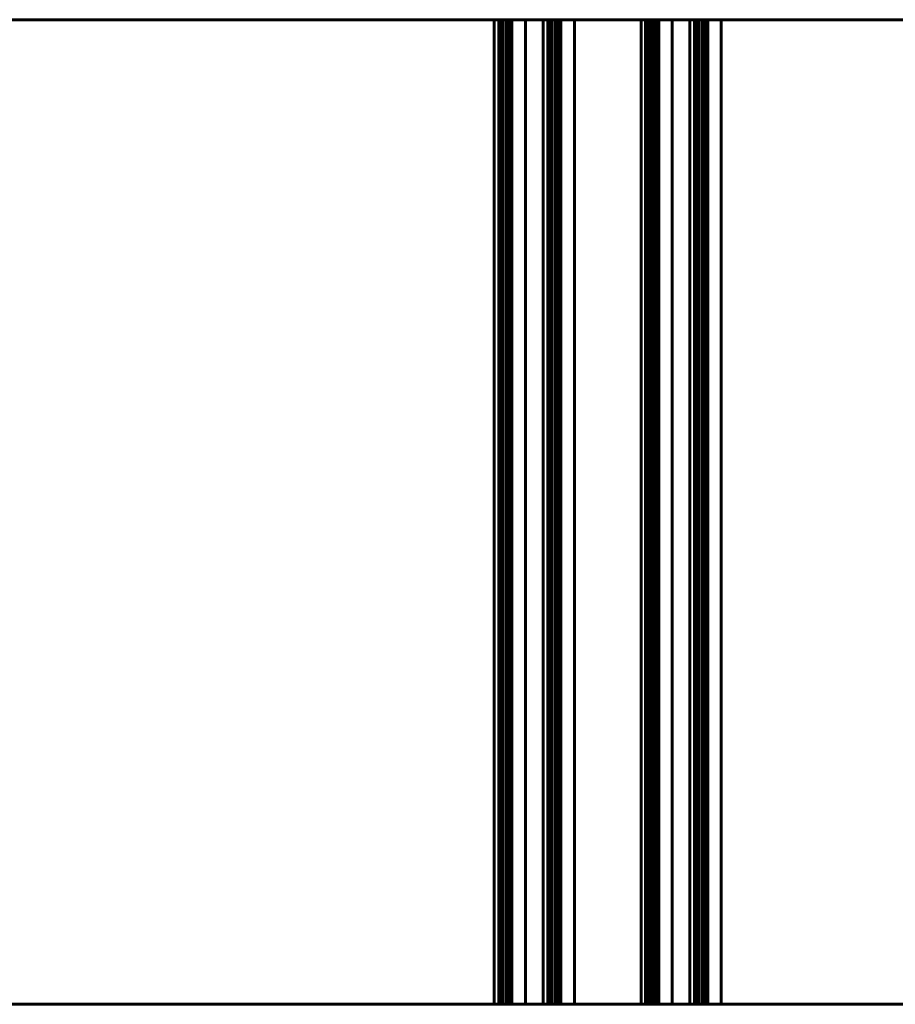
# Model space of a CAD drawing. Units: millimetres. Extents: x -4868 to -2719, y 1651 to 5093.
# Drawn here: x -3028 to -3006, y 2556 to 2581 of the extents above; entities that cross this region are included whole.
import ezdxf

# ---------------------------------------------------------------- set-up
doc = ezdxf.new("R2010")
doc.units = ezdxf.units.MM
doc.layers.add('2D', color=7, linetype='Continuous', lineweight=60)

# ---------------------------------------------------------------- blocks, each defined once
blk = doc.blocks.new('CLASS_20_optimizado_agujeros - L241 _ARMARIOS DE 222_-48566-Nivel de referencia')
at = {"layer": '2D'}
for p, q in [((-160.52, 465), (189.48, 465)), ((189.48, 465), (-160.52, 465)), ((-107.148, 465), (-108.391, 465)), ((-108.391, 465), (-107.148, 465)), ((-107.148, 465), (-108.391, 465)), ((-108.391, 465), (-107.148, 465)), ((-107.148, 465), (-108.391, 465)), ((-108.391, 465), (-107.148, 465)), ((-107.148, 465), (-108.391, 465)), ((-108.391, 465), (-107.148, 465)), ((-107.148, 465), (-108.391, 465)), ((-108.391, 465), (-107.148, 465)), ((-107.148, 465), (-108.391, 465)), ((-108.391, 465), (-107.148, 465)), ((-107.148, 465), (-108.391, 465)), ((-108.391, 465), (-107.148, 465)), ((-107.148, 465), (-108.391, 465)), ((-108.391, 465), (-107.148, 465)), ((-108.391, 465), (-108.391, 440)), ((-108.391, 465), (-108.391, 440)), ((-108.391, 465), (-108.391, 440)), ((-108.391, 465), (-108.391, 440)), ((-108.391, 465), (-108.391, 440)), ((-108.391, 465), (-108.391, 440)), ((-108.391, 465), (-108.391, 440)), ((-108.391, 465), (-108.391, 440)), ((-107.033, 465), (-108.276, 465)), ((-108.276, 465), (-107.033, 465)), ((-108.276, 465), (-108.276, 440)), ((-106.989, 465), (-108.232, 465)), ((-108.232, 465), (-106.989, 465)), ((-108.232, 465), (-108.232, 440)), ((-106.981, 465), (-108.224, 465)), ((-108.224, 465), (-106.981, 465)), ((-106.981, 465), (-108.224, 465)), ((-108.224, 465), (-106.981, 465)), ((-106.981, 465), (-108.224, 465)), ((-108.224, 465), (-106.981, 465)), ((-106.981, 465), (-108.224, 465)), ((-108.224, 465), (-106.981, 465)), ((-106.981, 465), (-108.224, 465)), ((-108.224, 465), (-106.981, 465)), ((-106.981, 465), (-108.224, 465)), ((-108.224, 465), (-106.981, 465)), ((-106.981, 465), (-108.224, 465)), ((-108.224, 465), (-106.981, 465)), ((-106.981, 465), (-108.224, 465)), ((-108.224, 465), (-106.981, 465)), ((-106.981, 465), (-108.224, 465)), ((-108.224, 465), (-106.981, 465)), ((-106.981, 465), (-108.224, 465)), ((-108.224, 465), (-106.981, 465)), ((-106.981, 465), (-108.224, 465)), ((-108.224, 465), (-106.981, 465)), ((-106.981, 465), (-108.224, 465)), ((-108.224, 465), (-106.981, 465)), ((-106.981, 465), (-108.224, 465)), ((-108.224, 465), (-106.981, 465)), ((-106.981, 465), (-108.224, 465)), ((-108.224, 465), (-106.981, 465)), ((-106.981, 465), (-108.224, 465)), ((-108.224, 465), (-106.981, 465)), ((-106.981, 465), (-108.224, 465)), ((-108.224, 465), (-106.981, 465)), ((-106.981, 465), (-108.224, 465)), ((-108.224, 465), (-106.981, 465)), ((-106.981, 465), (-108.224, 465)), ((-108.224, 465), (-106.981, 465)), ((-106.981, 465), (-108.224, 465)), ((-108.224, 465), (-106.981, 465)), ((-106.981, 465), (-108.224, 465)), ((-108.224, 465), (-106.981, 465)), ((-106.981, 465), (-108.224, 465)), ((-108.224, 465), (-106.981, 465)), ((-106.981, 465), (-108.224, 465)), ((-108.224, 465), (-106.981, 465)), ((-106.981, 465), (-108.224, 465)), ((-108.224, 465), (-106.981, 465)), ((-106.981, 465), (-108.224, 465)), ((-108.224, 465), (-106.981, 465)), ((-106.981, 465), (-108.224, 465)), ((-108.224, 465), (-106.981, 465)), ((-106.981, 465), (-108.224, 465)), ((-108.224, 465), (-106.981, 465)), ((-106.981, 465), (-108.224, 465)), ((-108.224, 465), (-106.981, 465)), ((-106.981, 465), (-108.224, 465)), ((-108.224, 465), (-106.981, 465)), ((-106.981, 465), (-108.224, 465)), ((-108.224, 465), (-106.981, 465)), ((-106.981, 465), (-108.224, 465)), ((-108.224, 465), (-106.981, 465)), ((-106.981, 465), (-108.224, 465)), ((-108.224, 465), (-106.981, 465)), ((-106.982, 465), (-108.224, 465)), ((-108.224, 465), (-106.982, 465)), ((-106.982, 465), (-108.224, 465)), ((-108.224, 465), (-106.982, 465)), ((-106.982, 465), (-108.224, 465)), ((-108.224, 465), (-106.982, 465)), ((-106.982, 465), (-108.224, 465)), ((-108.224, 465), (-106.982, 465)), ((-106.981, 465), (-108.224, 465)), ((-108.224, 465), (-106.981, 465)), ((-108.224, 465), (-108.224, 440)), ((-108.224, 465), (-108.224, 440)), ((-108.224, 465), (-108.224, 440)), ((-108.224, 465), (-108.224, 440)), ((-108.224, 465), (-108.224, 440)), ((-108.224, 465), (-108.224, 440)), ((-108.224, 465), (-108.224, 440)), ((-108.224, 465), (-108.224, 440)), ((-108.224, 465), (-108.224, 440)), ((-108.224, 465), (-108.224, 440)), ((-108.224, 465), (-108.224, 440)), ((-108.224, 465), (-108.224, 440)), ((-108.224, 465), (-108.224, 440)), ((-108.224, 465), (-108.224, 440)), ((-108.224, 465), (-108.224, 440)), ((-108.224, 465), (-108.224, 440)), ((-108.224, 465), (-108.224, 440)), ((-108.224, 465), (-108.224, 440)), ((-108.224, 465), (-108.224, 440)), ((-108.224, 465), (-108.224, 440)), ((-108.224, 465), (-108.224, 440)), ((-108.224, 465), (-108.224, 440)), ((-108.224, 465), (-108.224, 440)), ((-108.224, 465), (-108.224, 440)), ((-108.224, 465), (-108.224, 440)), ((-108.224, 465), (-108.224, 440)), ((-108.224, 465), (-108.224, 440)), ((-108.224, 465), (-108.224, 440)), ((-108.224, 465), (-108.224, 440)), ((-108.224, 465), (-108.224, 440)), ((-108.224, 465), (-108.224, 440)), ((-108.224, 465), (-108.224, 440)), ((-108.224, 465), (-108.224, 440)), ((-108.224, 465), (-108.224, 440)), ((-108.224, 465), (-108.224, 440)), ((-108.224, 465), (-108.224, 440)), ((-106.919, 465), (-108.162, 465)), ((-108.162, 465), (-106.919, 465)), ((-106.919, 465), (-108.162, 465)), ((-108.162, 465), (-106.919, 465)), ((-106.919, 465), (-108.162, 465)), ((-108.162, 465), (-106.919, 465)), ((-108.162, 465), (-108.162, 440)), ((-108.162, 465), (-108.162, 440)), ((-108.162, 465), (-108.162, 440)), ((-106.838, 465), (-108.08, 465)), ((-108.08, 465), (-106.838, 465)), ((-108.08, 465), (-108.08, 440)), ((-106.775, 465), (-108.017, 465)), ((-108.017, 465), (-106.775, 465)), ((-106.775, 465), (-108.017, 465)), ((-108.017, 465), (-106.775, 465)), ((-106.775, 465), (-108.017, 465)), ((-108.017, 465), (-106.775, 465)), ((-106.775, 465), (-108.017, 465)), ((-108.017, 465), (-106.775, 465)), ((-106.775, 465), (-108.017, 465)), ((-108.017, 465), (-106.775, 465)), ((-106.775, 465), (-108.017, 465)), ((-108.017, 465), (-106.775, 465)), ((-106.775, 465), (-108.017, 465)), ((-108.017, 465), (-106.775, 465)), ((-108.017, 465), (-108.017, 440)), ((-108.017, 465), (-108.017, 440)), ((-108.017, 465), (-108.017, 440)), ((-108.017, 465), (-108.017, 440)), ((-108.017, 465), (-108.017, 440)), ((-108.017, 465), (-108.017, 440)), ((-108.017, 465), (-108.017, 440)), ((-106.698, 465), (-107.941, 465)), ((-107.941, 465), (-106.698, 465)), ((-107.941, 465), (-107.941, 440)), ((-106.356, 465), (-107.599, 465)), ((-107.599, 465), (-106.356, 465)), ((-107.599, 465), (-107.599, 440)), ((-104.662, 465), (-107.148, 465)), ((-107.148, 465), (-104.662, 465)), ((-104.662, 465), (-107.148, 465)), ((-107.148, 465), (-104.662, 465)), ((-104.662, 465), (-107.148, 465)), ((-107.148, 465), (-104.662, 465)), ((-104.662, 465), (-107.148, 465)), ((-107.148, 465), (-104.662, 465)), ((-104.662, 465), (-107.148, 465)), ((-107.148, 465), (-104.662, 465)), ((-104.662, 465), (-107.148, 465)), ((-107.148, 465), (-104.662, 465)), ((-104.662, 465), (-107.148, 465)), ((-107.148, 465), (-104.662, 465)), ((-104.662, 465), (-107.148, 465)), ((-107.148, 465), (-104.662, 465)), ((-107.148, 440), (-107.148, 465)), ((-107.148, 465), (-107.148, 440)), ((-107.148, 440), (-107.148, 465)), ((-107.148, 465), (-107.148, 440)), ((-107.148, 440), (-107.148, 465)), ((-107.148, 465), (-107.148, 440)), ((-107.148, 440), (-107.148, 465)), ((-107.148, 465), (-107.148, 440)), ((-107.148, 440), (-107.148, 465)), ((-107.148, 465), (-107.148, 440)), ((-107.148, 440), (-107.148, 465)), ((-107.148, 465), (-107.148, 440)), ((-107.148, 440), (-107.148, 465)), ((-107.148, 465), (-107.148, 440)), ((-107.148, 440), (-107.148, 465)), ((-107.148, 465), (-107.148, 440)), ((-104.547, 465), (-107.033, 465)), ((-107.033, 465), (-104.547, 465)), ((-107.033, 440), (-107.033, 465)), ((-107.033, 465), (-107.033, 440)), ((-104.504, 465), (-106.989, 465)), ((-106.989, 465), (-104.504, 465)), ((-106.989, 440), (-106.989, 465)), ((-106.989, 465), (-106.989, 440)), ((-104.496, 465), (-106.982, 465)), ((-106.982, 465), (-104.496, 465)), ((-104.496, 465), (-106.982, 465)), ((-106.982, 465), (-104.496, 465)), ((-104.496, 465), (-106.982, 465)), ((-106.982, 465), (-104.496, 465)), ((-104.496, 465), (-106.982, 465)), ((-106.982, 465), (-104.496, 465)), ((-106.982, 440), (-106.982, 465)), ((-106.982, 465), (-106.982, 440)), ((-106.982, 440), (-106.982, 465)), ((-106.982, 465), (-106.982, 440)), ((-106.982, 440), (-106.982, 465)), ((-106.982, 465), (-106.982, 440)), ((-106.982, 440), (-106.982, 465)), ((-106.982, 465), (-106.982, 440)), ((-104.496, 465), (-106.981, 465)), ((-106.981, 465), (-104.496, 465)), ((-104.496, 465), (-106.981, 465)), ((-106.981, 465), (-104.496, 465)), ((-104.496, 465), (-106.981, 465)), ((-106.981, 465), (-104.496, 465)), ((-104.496, 465), (-106.981, 465)), ((-106.981, 465), (-104.496, 465)), ((-104.496, 465), (-106.981, 465)), ((-106.981, 465), (-104.496, 465)), ((-104.496, 465), (-106.981, 465)), ((-106.981, 465), (-104.496, 465)), ((-104.496, 465), (-106.981, 465)), ((-106.981, 465), (-104.496, 465)), ((-104.496, 465), (-106.981, 465)), ((-106.981, 465), (-104.496, 465)), ((-104.496, 465), (-106.981, 465)), ((-106.981, 465), (-104.496, 465)), ((-104.496, 465), (-106.981, 465)), ((-106.981, 465), (-104.496, 465)), ((-104.496, 465), (-106.981, 465)), ((-106.981, 465), (-104.496, 465)), ((-104.496, 465), (-106.981, 465)), ((-106.981, 465), (-104.496, 465)), ((-104.496, 465), (-106.981, 465)), ((-106.981, 465), (-104.496, 465)), ((-104.496, 465), (-106.981, 465)), ((-106.981, 465), (-104.496, 465)), ((-104.496, 465), (-106.981, 465)), ((-106.981, 465), (-104.496, 465)), ((-104.496, 465), (-106.981, 465)), ((-106.981, 465), (-104.496, 465)), ((-104.496, 465), (-106.981, 465)), ((-106.981, 465), (-104.496, 465)), ((-104.496, 465), (-106.981, 465)), ((-106.981, 465), (-104.496, 465)), ((-104.496, 465), (-106.981, 465)), ((-106.981, 465), (-104.496, 465)), ((-104.496, 465), (-106.981, 465)), ((-106.981, 465), (-104.496, 465)), ((-104.496, 465), (-106.981, 465)), ((-106.981, 465), (-104.496, 465)), ((-104.496, 465), (-106.981, 465)), ((-106.981, 465), (-104.496, 465)), ((-104.496, 465), (-106.981, 465)), ((-106.981, 465), (-104.496, 465)), ((-104.496, 465), (-106.981, 465)), ((-106.981, 465), (-104.496, 465)), ((-104.496, 465), (-106.981, 465)), ((-106.981, 465), (-104.496, 465)), ((-104.496, 465), (-106.981, 465)), ((-106.981, 465), (-104.496, 465)), ((-104.496, 465), (-106.981, 465)), ((-106.981, 465), (-104.496, 465)), ((-104.496, 465), (-106.981, 465)), ((-106.981, 465), (-104.496, 465)), ((-104.496, 465), (-106.981, 465)), ((-106.981, 465), (-104.496, 465)), ((-104.496, 465), (-106.981, 465)), ((-106.981, 465), (-104.496, 465)), ((-104.496, 465), (-106.981, 465)), ((-106.981, 465), (-104.496, 465)), ((-104.496, 465), (-106.981, 465)), ((-106.981, 465), (-104.496, 465)), ((-106.981, 440), (-106.981, 465)), ((-106.981, 465), (-106.981, 440)), ((-106.981, 440), (-106.981, 465)), ((-106.981, 465), (-106.981, 440)), ((-106.981, 440), (-106.981, 465)), ((-106.981, 465), (-106.981, 440)), ((-106.981, 440), (-106.981, 465)), ((-106.981, 465), (-106.981, 440)), ((-106.981, 440), (-106.981, 465)), ((-106.981, 465), (-106.981, 440)), ((-106.981, 440), (-106.981, 465)), ((-106.981, 465), (-106.981, 440)), ((-106.981, 440), (-106.981, 465)), ((-106.981, 465), (-106.981, 440)), ((-106.981, 440), (-106.981, 465)), ((-106.981, 465), (-106.981, 440)), ((-106.981, 440), (-106.981, 465)), ((-106.981, 465), (-106.981, 440)), ((-106.981, 440), (-106.981, 465)), ((-106.981, 465), (-106.981, 440)), ((-106.981, 440), (-106.981, 465)), ((-106.981, 465), (-106.981, 440)), ((-106.981, 440), (-106.981, 465)), ((-106.981, 465), (-106.981, 440)), ((-106.981, 440), (-106.981, 465)), ((-106.981, 465), (-106.981, 440)), ((-106.981, 440), (-106.981, 465)), ((-106.981, 465), (-106.981, 440)), ((-106.981, 440), (-106.981, 465)), ((-106.981, 465), (-106.981, 440)), ((-106.981, 440), (-106.981, 465)), ((-106.981, 465), (-106.981, 440)), ((-106.981, 440), (-106.981, 465)), ((-106.981, 465), (-106.981, 440)), ((-106.981, 440), (-106.981, 465)), ((-106.981, 465), (-106.981, 440)), ((-106.981, 440), (-106.981, 465)), ((-106.981, 465), (-106.981, 440)), ((-106.981, 440), (-106.981, 465)), ((-106.981, 465), (-106.981, 440)), ((-106.981, 440), (-106.981, 465)), ((-106.981, 465), (-106.981, 440)), ((-106.981, 440), (-106.981, 465)), ((-106.981, 465), (-106.981, 440)), ((-106.981, 440), (-106.981, 465)), ((-106.981, 465), (-106.981, 440)), ((-106.981, 440), (-106.981, 465)), ((-106.981, 465), (-106.981, 440)), ((-106.981, 440), (-106.981, 465)), ((-106.981, 465), (-106.981, 440)), ((-106.981, 440), (-106.981, 465)), ((-106.981, 465), (-106.981, 440)), ((-106.981, 440), (-106.981, 465)), ((-106.981, 465), (-106.981, 440)), ((-106.981, 440), (-106.981, 465)), ((-106.981, 465), (-106.981, 440)), ((-106.981, 440), (-106.981, 465)), ((-106.981, 465), (-106.981, 440)), ((-106.981, 440), (-106.981, 465)), ((-106.981, 465), (-106.981, 440)), ((-106.981, 440), (-106.981, 465)), ((-106.981, 465), (-106.981, 440)), ((-106.981, 440), (-106.981, 465)), ((-106.981, 465), (-106.981, 440)), ((-104.434, 465), (-106.919, 465)), ((-106.919, 465), (-104.434, 465)), ((-104.434, 465), (-106.919, 465)), ((-106.919, 465), (-104.434, 465)), ((-104.434, 465), (-106.919, 465)), ((-106.919, 465), (-104.434, 465)), ((-106.919, 440), (-106.919, 465)), ((-106.919, 465), (-106.919, 440)), ((-106.919, 440), (-106.919, 465)), ((-106.919, 465), (-106.919, 440)), ((-106.919, 440), (-106.919, 465)), ((-106.919, 465), (-106.919, 440)), ((-104.352, 465), (-106.838, 465)), ((-106.838, 465), (-104.352, 465)), ((-106.838, 440), (-106.838, 465)), ((-106.838, 465), (-106.838, 440)), ((-104.289, 465), (-106.775, 465)), ((-106.775, 465), (-104.289, 465)), ((-104.289, 465), (-106.775, 465)), ((-106.775, 465), (-104.289, 465)), ((-104.289, 465), (-106.775, 465)), ((-106.775, 465), (-104.289, 465)), ((-104.289, 465), (-106.775, 465)), ((-106.775, 465), (-104.289, 465)), ((-104.289, 465), (-106.775, 465)), ((-106.775, 465), (-104.289, 465)), ((-104.289, 465), (-106.775, 465)), ((-106.775, 465), (-104.289, 465)), ((-104.289, 465), (-106.775, 465)), ((-106.775, 465), (-104.289, 465)), ((-106.775, 440), (-106.775, 465)), ((-106.775, 465), (-106.775, 440)), ((-106.775, 440), (-106.775, 465)), ((-106.775, 465), (-106.775, 440)), ((-106.775, 440), (-106.775, 465)), ((-106.775, 465), (-106.775, 440)), ((-106.775, 440), (-106.775, 465)), ((-106.775, 465), (-106.775, 440)), ((-106.775, 440), (-106.775, 465)), ((-106.775, 465), (-106.775, 440)), ((-106.775, 440), (-106.775, 465)), ((-106.775, 465), (-106.775, 440)), ((-106.775, 440), (-106.775, 465)), ((-106.775, 465), (-106.775, 440)), ((-104.213, 465), (-106.698, 465)), ((-106.698, 465), (-104.213, 465)), ((-106.698, 440), (-106.698, 465)), ((-106.698, 465), (-106.698, 440)), ((-103.871, 465), (-106.356, 465)), ((-106.356, 465), (-103.871, 465)), ((-106.356, 440), (-106.356, 465)), ((-106.356, 465), (-106.356, 440)), ((-104.662, 465), (-103.42, 465)), ((-103.42, 465), (-104.662, 465)), ((-104.662, 465), (-103.42, 465)), ((-103.42, 465), (-104.662, 465)), ((-104.662, 465), (-103.42, 465)), ((-103.42, 465), (-104.662, 465)), ((-104.662, 465), (-103.42, 465)), ((-103.42, 465), (-104.662, 465)), ((-104.662, 465), (-103.42, 465)), ((-103.42, 465), (-104.662, 465)), ((-104.662, 465), (-103.42, 465)), ((-103.42, 465), (-104.662, 465)), ((-104.662, 465), (-103.42, 465)), ((-103.42, 465), (-104.662, 465)), ((-104.662, 465), (-103.42, 465)), ((-103.42, 465), (-104.662, 465)), ((-104.662, 465), (-104.662, 440)), ((-104.662, 465), (-104.662, 440)), ((-104.662, 465), (-104.662, 440)), ((-104.662, 465), (-104.662, 440)), ((-104.662, 465), (-104.662, 440)), ((-104.662, 465), (-104.662, 440)), ((-104.662, 465), (-104.662, 440)), ((-104.662, 465), (-104.662, 440)), ((-104.662, 465), (-104.662, 440)), ((-104.662, 465), (-104.662, 440)), ((-104.662, 465), (-104.662, 440)), ((-104.662, 465), (-104.662, 440)), ((-104.662, 465), (-104.662, 440)), ((-104.662, 465), (-104.662, 440)), ((-104.662, 465), (-104.662, 440)), ((-104.662, 465), (-104.662, 440)), ((-104.547, 465), (-103.305, 465)), ((-103.305, 465), (-104.547, 465)), ((-104.547, 465), (-104.547, 440)), ((-104.547, 465), (-104.547, 440)), ((-104.504, 465), (-103.261, 465)), ((-103.261, 465), (-104.504, 465)), ((-104.504, 465), (-104.504, 440)), ((-104.504, 465), (-104.504, 440)), ((-104.496, 465), (-103.253, 465)), ((-103.253, 465), (-104.496, 465)), ((-104.496, 465), (-103.253, 465)), ((-103.253, 465), (-104.496, 465)), ((-104.496, 465), (-103.253, 465)), ((-103.253, 465), (-104.496, 465)), ((-104.496, 465), (-103.253, 465)), ((-103.253, 465), (-104.496, 465)), ((-104.496, 465), (-103.253, 465)), ((-103.253, 465), (-104.496, 465)), ((-104.496, 465), (-103.253, 465)), ((-103.253, 465), (-104.496, 465)), ((-104.496, 465), (-103.253, 465)), ((-103.253, 465), (-104.496, 465)), ((-104.496, 465), (-103.253, 465)), ((-103.253, 465), (-104.496, 465)), ((-104.496, 465), (-103.253, 465)), ((-103.253, 465), (-104.496, 465)), ((-104.496, 465), (-103.253, 465)), ((-103.253, 465), (-104.496, 465)), ((-104.496, 465), (-103.253, 465)), ((-103.253, 465), (-104.496, 465)), ((-104.496, 465), (-103.253, 465)), ((-103.253, 465), (-104.496, 465)), ((-104.496, 465), (-103.253, 465)), ((-103.253, 465), (-104.496, 465)), ((-104.496, 465), (-103.253, 465)), ((-103.253, 465), (-104.496, 465)), ((-104.496, 465), (-103.253, 465)), ((-103.253, 465), (-104.496, 465)), ((-104.496, 465), (-103.253, 465)), ((-103.253, 465), (-104.496, 465)), ((-104.496, 465), (-103.253, 465)), ((-103.253, 465), (-104.496, 465)), ((-104.496, 465), (-103.253, 465)), ((-103.253, 465), (-104.496, 465)), ((-104.496, 465), (-103.253, 465)), ((-103.253, 465), (-104.496, 465)), ((-104.496, 465), (-103.253, 465)), ((-103.253, 465), (-104.496, 465)), ((-104.496, 465), (-103.253, 465)), ((-103.253, 465), (-104.496, 465)), ((-104.496, 465), (-103.253, 465)), ((-103.253, 465), (-104.496, 465)), ((-104.496, 465), (-103.253, 465)), ((-103.253, 465), (-104.496, 465)), ((-104.496, 465), (-103.253, 465)), ((-103.253, 465), (-104.496, 465)), ((-104.496, 465), (-103.253, 465)), ((-103.253, 465), (-104.496, 465)), ((-104.496, 465), (-103.253, 465)), ((-103.253, 465), (-104.496, 465)), ((-104.496, 465), (-103.253, 465)), ((-103.253, 465), (-104.496, 465)), ((-104.496, 465), (-103.253, 465)), ((-103.253, 465), (-104.496, 465)), ((-104.496, 465), (-103.253, 465)), ((-103.253, 465), (-104.496, 465)), ((-104.496, 465), (-103.253, 465)), ((-103.253, 465), (-104.496, 465)), ((-104.496, 465), (-103.253, 465)), ((-103.253, 465), (-104.496, 465)), ((-104.496, 465), (-103.253, 465)), ((-103.253, 465), (-104.496, 465)), ((-104.496, 465), (-103.253, 465)), ((-103.253, 465), (-104.496, 465)), ((-104.496, 465), (-103.253, 465)), ((-103.253, 465), (-104.496, 465)), ((-104.496, 465), (-103.253, 465)), ((-103.253, 465), (-104.496, 465)), ((-104.496, 465), (-103.253, 465)), ((-103.253, 465), (-104.496, 465)), ((-104.496, 465), (-104.496, 440)), ((-104.496, 465), (-104.496, 440)), ((-104.496, 465), (-104.496, 440)), ((-104.496, 465), (-104.496, 440)), ((-104.496, 465), (-104.496, 440)), ((-104.496, 465), (-104.496, 440)), ((-104.496, 465), (-104.496, 440)), ((-104.496, 465), (-104.496, 440)), ((-104.496, 465), (-104.496, 440)), ((-104.496, 465), (-104.496, 440)), ((-104.496, 465), (-104.496, 440)), ((-104.496, 465), (-104.496, 440)), ((-104.496, 465), (-104.496, 440)), ((-104.496, 465), (-104.496, 440)), ((-104.496, 465), (-104.496, 440)), ((-104.496, 465), (-104.496, 440)), ((-104.496, 465), (-104.496, 440)), ((-104.496, 465), (-104.496, 440)), ((-104.496, 465), (-104.496, 440)), ((-104.496, 465), (-104.496, 440)), ((-104.496, 465), (-104.496, 440)), ((-104.496, 465), (-104.496, 440)), ((-104.496, 465), (-104.496, 440)), ((-104.496, 465), (-104.496, 440)), ((-104.496, 465), (-104.496, 440)), ((-104.496, 465), (-104.496, 440)), ((-104.496, 465), (-104.496, 440)), ((-104.496, 465), (-104.496, 440)), ((-104.496, 465), (-104.496, 440)), ((-104.496, 465), (-104.496, 440)), ((-104.496, 465), (-104.496, 440)), ((-104.496, 465), (-104.496, 440)), ((-104.496, 465), (-104.496, 440)), ((-104.496, 465), (-104.496, 440)), ((-104.496, 465), (-104.496, 440)), ((-104.496, 465), (-104.496, 440)), ((-104.496, 465), (-104.496, 440)), ((-104.496, 465), (-104.496, 440)), ((-104.496, 465), (-104.496, 440)), ((-104.496, 465), (-104.496, 440)), ((-104.496, 465), (-104.496, 440)), ((-104.496, 465), (-104.496, 440)), ((-104.496, 465), (-104.496, 440)), ((-104.496, 465), (-104.496, 440)), ((-104.496, 465), (-104.496, 440)), ((-104.496, 465), (-104.496, 440)), ((-104.496, 465), (-104.496, 440)), ((-104.496, 465), (-104.496, 440)), ((-104.496, 465), (-104.496, 440)), ((-104.496, 465), (-104.496, 440)), ((-104.496, 465), (-104.496, 440)), ((-104.496, 465), (-104.496, 440)), ((-104.496, 465), (-104.496, 440)), ((-104.496, 465), (-104.496, 440)), ((-104.496, 465), (-104.496, 440)), ((-104.496, 465), (-104.496, 440)), ((-104.496, 465), (-104.496, 440)), ((-104.496, 465), (-104.496, 440)), ((-104.496, 465), (-104.496, 440)), ((-104.496, 465), (-104.496, 440)), ((-104.496, 465), (-104.496, 440)), ((-104.496, 465), (-104.496, 440)), ((-104.496, 465), (-104.496, 440)), ((-104.496, 465), (-104.496, 440)), ((-104.496, 465), (-104.496, 440)), ((-104.496, 465), (-104.496, 440)), ((-104.496, 465), (-104.496, 440)), ((-104.496, 465), (-104.496, 440)), ((-104.496, 465), (-104.496, 440)), ((-104.496, 465), (-104.496, 440)), ((-104.496, 465), (-104.496, 440)), ((-104.496, 465), (-104.496, 440)), ((-104.434, 465), (-103.191, 465)), ((-103.191, 465), (-104.434, 465)), ((-104.434, 465), (-103.191, 465)), ((-103.191, 465), (-104.434, 465)), ((-104.434, 465), (-103.191, 465)), ((-103.191, 465), (-104.434, 465)), ((-104.434, 465), (-104.434, 440)), ((-104.434, 465), (-104.434, 440)), ((-104.434, 465), (-104.434, 440)), ((-104.434, 465), (-104.434, 440)), ((-104.434, 465), (-104.434, 440)), ((-104.434, 465), (-104.434, 440)), ((-104.352, 465), (-103.109, 465)), ((-103.109, 465), (-104.352, 465)), ((-104.352, 465), (-104.352, 440)), ((-104.352, 465), (-104.352, 440)), ((-104.289, 465), (-103.046, 465)), ((-103.046, 465), (-104.289, 465)), ((-104.289, 465), (-103.046, 465)), ((-103.046, 465), (-104.289, 465)), ((-104.289, 465), (-103.046, 465)), ((-103.046, 465), (-104.289, 465)), ((-104.289, 465), (-103.046, 465)), ((-103.046, 465), (-104.289, 465)), ((-104.289, 465), (-103.046, 465)), ((-103.046, 465), (-104.289, 465)), ((-104.289, 465), (-103.046, 465)), ((-103.046, 465), (-104.289, 465)), ((-104.289, 465), (-103.046, 465)), ((-103.046, 465), (-104.289, 465)), ((-104.289, 465), (-104.289, 440)), ((-104.289, 465), (-104.289, 440)), ((-104.289, 465), (-104.289, 440)), ((-104.289, 465), (-104.289, 440)), ((-104.289, 465), (-104.289, 440)), ((-104.289, 465), (-104.289, 440)), ((-104.289, 465), (-104.289, 440)), ((-104.289, 465), (-104.289, 440)), ((-104.289, 465), (-104.289, 440)), ((-104.289, 465), (-104.289, 440)), ((-104.289, 465), (-104.289, 440)), ((-104.289, 465), (-104.289, 440)), ((-104.289, 465), (-104.289, 440)), ((-104.289, 465), (-104.289, 440)), ((-104.213, 465), (-102.97, 465)), ((-102.97, 465), (-104.213, 465)), ((-104.213, 465), (-104.213, 440)), ((-104.213, 465), (-104.213, 440)), ((-103.871, 465), (-102.628, 465)), ((-102.628, 465), (-103.871, 465)), ((-103.871, 465), (-103.871, 440)), ((-103.871, 465), (-103.871, 440)), ((-103.42, 465), (-103.42, 440)), ((-103.42, 465), (-103.42, 440)), ((-103.42, 465), (-103.42, 440)), ((-103.42, 465), (-103.42, 440)), ((-103.42, 465), (-103.42, 440)), ((-103.42, 465), (-103.42, 440)), ((-103.42, 465), (-103.42, 440)), ((-103.42, 465), (-103.42, 440)), ((-103.305, 465), (-103.305, 440)), ((-103.261, 465), (-103.261, 440)), ((-103.253, 465), (-103.253, 440)), ((-103.253, 465), (-103.253, 440)), ((-103.253, 465), (-103.253, 440)), ((-103.253, 465), (-103.253, 440)), ((-103.253, 465), (-103.253, 440)), ((-103.253, 465), (-103.253, 440)), ((-103.253, 465), (-103.253, 440)), ((-103.253, 465), (-103.253, 440)), ((-103.253, 465), (-103.253, 440)), ((-103.253, 465), (-103.253, 440)), ((-103.253, 465), (-103.253, 440)), ((-103.253, 465), (-103.253, 440)), ((-103.253, 465), (-103.253, 440)), ((-103.253, 465), (-103.253, 440)), ((-103.253, 465), (-103.253, 440)), ((-103.253, 465), (-103.253, 440)), ((-103.253, 465), (-103.253, 440)), ((-103.253, 465), (-103.253, 440)), ((-103.253, 465), (-103.253, 440)), ((-103.253, 465), (-103.253, 440)), ((-103.253, 465), (-103.253, 440)), ((-103.253, 465), (-103.253, 440)), ((-103.253, 465), (-103.253, 440)), ((-103.253, 465), (-103.253, 440)), ((-103.253, 465), (-103.253, 440)), ((-103.253, 465), (-103.253, 440)), ((-103.253, 465), (-103.253, 440)), ((-103.253, 465), (-103.253, 440)), ((-103.253, 465), (-103.253, 440)), ((-103.253, 465), (-103.253, 440)), ((-103.253, 465), (-103.253, 440)), ((-103.253, 465), (-103.253, 440)), ((-103.253, 465), (-103.253, 440)), ((-103.253, 465), (-103.253, 440)), ((-103.253, 465), (-103.253, 440)), ((-103.253, 465), (-103.253, 440)), ((-103.191, 465), (-103.191, 440)), ((-103.191, 465), (-103.191, 440)), ((-103.191, 465), (-103.191, 440)), ((-103.109, 465), (-103.109, 440)), ((-103.046, 465), (-103.046, 440)), ((-103.046, 465), (-103.046, 440)), ((-103.046, 465), (-103.046, 440)), ((-103.046, 465), (-103.046, 440)), ((-103.046, 465), (-103.046, 440)), ((-103.046, 465), (-103.046, 440)), ((-103.046, 465), (-103.046, 440)), ((-102.97, 465), (-102.97, 440)), ((-102.628, 465), (-102.628, 440)), ((-160.52, 440), (189.48, 440)), ((189.48, 440), (-160.52, 440)), ((-136.767, 440), (157.483, 440)), ((157.483, 440), (-136.767, 440)), ((-136.767, 440), (172.733, 440)), ((172.733, 440), (-136.079, 440)), ((-107.148, 440), (-108.391, 440)), ((-108.391, 440), (-107.148, 440)), ((-107.148, 440), (-108.391, 440)), ((-108.391, 440), (-107.148, 440)), ((-107.148, 440), (-108.391, 440)), ((-108.391, 440), (-107.148, 440)), ((-107.148, 440), (-108.391, 440)), ((-108.391, 440), (-107.148, 440)), ((-107.148, 440), (-108.391, 440)), ((-108.391, 440), (-107.148, 440)), ((-107.148, 440), (-108.391, 440)), ((-108.391, 440), (-107.148, 440)), ((-107.148, 440), (-108.391, 440)), ((-108.391, 440), (-107.148, 440)), ((-107.148, 440), (-108.391, 440)), ((-108.391, 440), (-107.148, 440)), ((-107.033, 440), (-108.276, 440)), ((-108.276, 440), (-107.033, 440)), ((-106.989, 440), (-108.232, 440)), ((-108.232, 440), (-106.989, 440)), ((-106.981, 440), (-108.224, 440)), ((-108.224, 440), (-106.981, 440)), ((-106.981, 440), (-108.224, 440)), ((-108.224, 440), (-106.981, 440)), ((-106.981, 440), (-108.224, 440)), ((-108.224, 440), (-106.981, 440)), ((-106.981, 440), (-108.224, 440)), ((-108.224, 440), (-106.981, 440)), ((-106.981, 440), (-108.224, 440)), ((-108.224, 440), (-106.981, 440)), ((-106.981, 440), (-108.224, 440)), ((-108.224, 440), (-106.981, 440)), ((-106.981, 440), (-108.224, 440)), ((-108.224, 440), (-106.981, 440)), ((-106.981, 440), (-108.224, 440)), ((-108.224, 440), (-106.981, 440)), ((-106.981, 440), (-108.224, 440)), ((-108.224, 440), (-106.981, 440)), ((-106.981, 440), (-108.224, 440)), ((-108.224, 440), (-106.981, 440)), ((-106.981, 440), (-108.224, 440)), ((-108.224, 440), (-106.981, 440)), ((-106.981, 440), (-108.224, 440)), ((-108.224, 440), (-106.981, 440)), ((-106.981, 440), (-108.224, 440)), ((-108.224, 440), (-106.981, 440)), ((-106.981, 440), (-108.224, 440)), ((-108.224, 440), (-106.981, 440)), ((-106.981, 440), (-108.224, 440)), ((-108.224, 440), (-106.981, 440)), ((-106.981, 440), (-108.224, 440)), ((-108.224, 440), (-106.981, 440)), ((-106.981, 440), (-108.224, 440)), ((-108.224, 440), (-106.981, 440)), ((-106.981, 440), (-108.224, 440)), ((-108.224, 440), (-106.981, 440)), ((-106.981, 440), (-108.224, 440)), ((-108.224, 440), (-106.981, 440)), ((-106.981, 440), (-108.224, 440)), ((-108.224, 440), (-106.981, 440)), ((-106.981, 440), (-108.224, 440)), ((-108.224, 440), (-106.981, 440)), ((-106.981, 440), (-108.224, 440)), ((-108.224, 440), (-106.981, 440)), ((-106.981, 440), (-108.224, 440)), ((-108.224, 440), (-106.981, 440)), ((-106.981, 440), (-108.224, 440)), ((-108.224, 440), (-106.981, 440)), ((-106.981, 440), (-108.224, 440)), ((-108.224, 440), (-106.981, 440)), ((-106.981, 440), (-108.224, 440)), ((-108.224, 440), (-106.981, 440)), ((-106.981, 440), (-108.224, 440)), ((-108.224, 440), (-106.981, 440)), ((-106.981, 440), (-108.224, 440)), ((-108.224, 440), (-106.981, 440)), ((-106.981, 440), (-108.224, 440)), ((-108.224, 440), (-106.981, 440)), ((-106.981, 440), (-108.224, 440)), ((-108.224, 440), (-106.981, 440)), ((-106.981, 440), (-108.224, 440)), ((-108.224, 440), (-106.981, 440)), ((-106.982, 440), (-108.224, 440)), ((-108.224, 440), (-106.982, 440)), ((-106.982, 440), (-108.224, 440)), ((-108.224, 440), (-106.982, 440)), ((-106.982, 440), (-108.224, 440)), ((-108.224, 440), (-106.982, 440)), ((-106.982, 440), (-108.224, 440)), ((-108.224, 440), (-106.982, 440)), ((-106.981, 440), (-108.224, 440)), ((-108.224, 440), (-106.981, 440)), ((-106.919, 440), (-108.162, 440)), ((-108.162, 440), (-106.919, 440)), ((-106.919, 440), (-108.162, 440)), ((-108.162, 440), (-106.919, 440)), ((-106.919, 440), (-108.162, 440)), ((-108.162, 440), (-106.919, 440)), ((-106.838, 440), (-108.08, 440)), ((-108.08, 440), (-106.838, 440)), ((-106.775, 440), (-108.017, 440)), ((-108.017, 440), (-106.775, 440)), ((-106.775, 440), (-108.017, 440)), ((-108.017, 440), (-106.775, 440)), ((-106.775, 440), (-108.017, 440)), ((-108.017, 440), (-106.775, 440)), ((-106.775, 440), (-108.017, 440)), ((-108.017, 440), (-106.775, 440)), ((-106.775, 440), (-108.017, 440)), ((-108.017, 440), (-106.775, 440)), ((-106.775, 440), (-108.017, 440)), ((-108.017, 440), (-106.775, 440)), ((-106.775, 440), (-108.017, 440)), ((-108.017, 440), (-106.775, 440)), ((-106.698, 440), (-107.941, 440)), ((-107.941, 440), (-106.698, 440)), ((-106.356, 440), (-107.599, 440)), ((-107.599, 440), (-106.356, 440)), ((-107.148, 440), (-104.662, 440)), ((-104.662, 440), (-107.148, 440)), ((-107.148, 440), (-104.662, 440)), ((-104.662, 440), (-107.148, 440)), ((-107.148, 440), (-104.662, 440)), ((-104.662, 440), (-107.148, 440)), ((-107.148, 440), (-104.662, 440)), ((-104.662, 440), (-107.148, 440)), ((-107.148, 440), (-104.662, 440)), ((-104.662, 440), (-107.148, 440)), ((-107.148, 440), (-104.662, 440)), ((-104.662, 440), (-107.148, 440)), ((-107.148, 440), (-104.662, 440)), ((-104.662, 440), (-107.148, 440)), ((-107.148, 440), (-104.662, 440)), ((-104.662, 440), (-107.148, 440)), ((-107.033, 440), (-104.547, 440)), ((-104.547, 440), (-107.033, 440)), ((-106.989, 440), (-104.504, 440)), ((-104.504, 440), (-106.989, 440)), ((-106.982, 440), (-104.496, 440)), ((-104.496, 440), (-106.982, 440)), ((-106.982, 440), (-104.496, 440)), ((-104.496, 440), (-106.982, 440)), ((-106.982, 440), (-104.496, 440)), ((-104.496, 440), (-106.982, 440)), ((-106.982, 440), (-104.496, 440)), ((-104.496, 440), (-106.982, 440)), ((-106.981, 440), (-104.496, 440)), ((-104.496, 440), (-106.981, 440)), ((-106.981, 440), (-104.496, 440)), ((-104.496, 440), (-106.981, 440)), ((-106.981, 440), (-104.496, 440)), ((-104.496, 440), (-106.981, 440)), ((-106.981, 440), (-104.496, 440)), ((-104.496, 440), (-106.981, 440)), ((-106.981, 440), (-104.496, 440)), ((-104.496, 440), (-106.981, 440)), ((-106.981, 440), (-104.496, 440)), ((-104.496, 440), (-106.981, 440)), ((-106.981, 440), (-104.496, 440)), ((-104.496, 440), (-106.981, 440)), ((-106.981, 440), (-104.496, 440)), ((-104.496, 440), (-106.981, 440)), ((-106.981, 440), (-104.496, 440)), ((-104.496, 440), (-106.981, 440)), ((-106.981, 440), (-104.496, 440)), ((-104.496, 440), (-106.981, 440)), ((-106.981, 440), (-104.496, 440)), ((-104.496, 440), (-106.981, 440)), ((-106.981, 440), (-104.496, 440)), ((-104.496, 440), (-106.981, 440)), ((-106.981, 440), (-104.496, 440)), ((-104.496, 440), (-106.981, 440)), ((-106.981, 440), (-104.496, 440)), ((-104.496, 440), (-106.981, 440)), ((-106.981, 440), (-104.496, 440)), ((-104.496, 440), (-106.981, 440)), ((-106.981, 440), (-104.496, 440)), ((-104.496, 440), (-106.981, 440)), ((-106.981, 440), (-104.496, 440)), ((-104.496, 440), (-106.981, 440)), ((-106.981, 440), (-104.496, 440)), ((-104.496, 440), (-106.981, 440)), ((-106.981, 440), (-104.496, 440)), ((-104.496, 440), (-106.981, 440)), ((-106.981, 440), (-104.496, 440)), ((-104.496, 440), (-106.981, 440)), ((-106.981, 440), (-104.496, 440)), ((-104.496, 440), (-106.981, 440)), ((-106.981, 440), (-104.496, 440)), ((-104.496, 440), (-106.981, 440)), ((-106.981, 440), (-104.496, 440)), ((-104.496, 440), (-106.981, 440)), ((-106.981, 440), (-104.496, 440)), ((-104.496, 440), (-106.981, 440)), ((-106.981, 440), (-104.496, 440)), ((-104.496, 440), (-106.981, 440)), ((-106.981, 440), (-104.496, 440)), ((-104.496, 440), (-106.981, 440)), ((-106.981, 440), (-104.496, 440)), ((-104.496, 440), (-106.981, 440)), ((-106.981, 440), (-104.496, 440)), ((-104.496, 440), (-106.981, 440)), ((-106.981, 440), (-104.496, 440)), ((-104.496, 440), (-106.981, 440)), ((-106.981, 440), (-104.496, 440)), ((-104.496, 440), (-106.981, 440)), ((-106.981, 440), (-104.496, 440)), ((-104.496, 440), (-106.981, 440)), ((-106.981, 440), (-104.496, 440)), ((-104.496, 440), (-106.981, 440)), ((-106.919, 440), (-104.434, 440)), ((-104.434, 440), (-106.919, 440)), ((-106.919, 440), (-104.434, 440)), ((-104.434, 440), (-106.919, 440)), ((-106.919, 440), (-104.434, 440)), ((-104.434, 440), (-106.919, 440)), ((-106.838, 440), (-104.352, 440)), ((-104.352, 440), (-106.838, 440)), ((-106.775, 440), (-104.289, 440)), ((-104.289, 440), (-106.775, 440)), ((-106.775, 440), (-104.289, 440)), ((-104.289, 440), (-106.775, 440)), ((-106.775, 440), (-104.289, 440)), ((-104.289, 440), (-106.775, 440)), ((-106.775, 440), (-104.289, 440)), ((-104.289, 440), (-106.775, 440)), ((-106.775, 440), (-104.289, 440)), ((-104.289, 440), (-106.775, 440)), ((-106.775, 440), (-104.289, 440)), ((-104.289, 440), (-106.775, 440)), ((-106.775, 440), (-104.289, 440)), ((-104.289, 440), (-106.775, 440)), ((-106.698, 440), (-104.213, 440)), ((-104.213, 440), (-106.698, 440)), ((-106.356, 440), (-103.871, 440)), ((-103.871, 440), (-106.356, 440)), ((-104.662, 440), (-103.42, 440)), ((-103.42, 440), (-104.662, 440)), ((-104.662, 440), (-103.42, 440)), ((-103.42, 440), (-104.662, 440)), ((-104.662, 440), (-103.42, 440)), ((-103.42, 440), (-104.662, 440)), ((-104.662, 440), (-103.42, 440)), ((-103.42, 440), (-104.662, 440)), ((-104.662, 440), (-103.42, 440)), ((-103.42, 440), (-104.662, 440)), ((-104.662, 440), (-103.42, 440)), ((-103.42, 440), (-104.662, 440)), ((-104.662, 440), (-103.42, 440)), ((-103.42, 440), (-104.662, 440)), ((-104.662, 440), (-103.42, 440)), ((-103.42, 440), (-104.662, 440)), ((-104.547, 440), (-103.305, 440)), ((-103.305, 440), (-104.547, 440)), ((-104.504, 440), (-103.261, 440)), ((-103.261, 440), (-104.504, 440)), ((-104.496, 440), (-103.253, 440)), ((-103.253, 440), (-104.496, 440)), ((-104.496, 440), (-103.253, 440)), ((-103.253, 440), (-104.496, 440)), ((-104.496, 440), (-103.253, 440)), ((-103.253, 440), (-104.496, 440)), ((-104.496, 440), (-103.253, 440)), ((-103.253, 440), (-104.496, 440)), ((-104.496, 440), (-103.253, 440)), ((-103.253, 440), (-104.496, 440)), ((-104.496, 440), (-103.253, 440)), ((-103.253, 440), (-104.496, 440)), ((-104.496, 440), (-103.253, 440)), ((-103.253, 440), (-104.496, 440)), ((-104.496, 440), (-103.253, 440)), ((-103.253, 440), (-104.496, 440)), ((-104.496, 440), (-103.253, 440)), ((-103.253, 440), (-104.496, 440)), ((-104.496, 440), (-103.253, 440)), ((-103.253, 440), (-104.496, 440)), ((-104.496, 440), (-103.253, 440)), ((-103.253, 440), (-104.496, 440)), ((-104.496, 440), (-103.253, 440)), ((-103.253, 440), (-104.496, 440)), ((-104.496, 440), (-103.253, 440)), ((-103.253, 440), (-104.496, 440)), ((-104.496, 440), (-103.253, 440)), ((-103.253, 440), (-104.496, 440)), ((-104.496, 440), (-103.253, 440)), ((-103.253, 440), (-104.496, 440)), ((-104.496, 440), (-103.253, 440)), ((-103.253, 440), (-104.496, 440)), ((-104.496, 440), (-103.253, 440)), ((-103.253, 440), (-104.496, 440)), ((-104.496, 440), (-103.253, 440)), ((-103.253, 440), (-104.496, 440)), ((-104.496, 440), (-103.253, 440)), ((-103.253, 440), (-104.496, 440)), ((-104.496, 440), (-103.253, 440)), ((-103.253, 440), (-104.496, 440)), ((-104.496, 440), (-103.253, 440)), ((-103.253, 440), (-104.496, 440)), ((-104.496, 440), (-103.253, 440)), ((-103.253, 440), (-104.496, 440)), ((-104.496, 440), (-103.253, 440)), ((-103.253, 440), (-104.496, 440)), ((-104.496, 440), (-103.253, 440)), ((-103.253, 440), (-104.496, 440)), ((-104.496, 440), (-103.253, 440)), ((-103.253, 440), (-104.496, 440)), ((-104.496, 440), (-103.253, 440)), ((-103.253, 440), (-104.496, 440)), ((-104.496, 440), (-103.253, 440)), ((-103.253, 440), (-104.496, 440)), ((-104.496, 440), (-103.253, 440)), ((-103.253, 440), (-104.496, 440)), ((-104.496, 440), (-103.253, 440)), ((-103.253, 440), (-104.496, 440)), ((-104.496, 440), (-103.253, 440)), ((-103.253, 440), (-104.496, 440)), ((-104.496, 440), (-103.253, 440)), ((-103.253, 440), (-104.496, 440)), ((-104.496, 440), (-103.253, 440)), ((-103.253, 440), (-104.496, 440)), ((-104.496, 440), (-103.253, 440)), ((-103.253, 440), (-104.496, 440)), ((-104.496, 440), (-103.253, 440)), ((-103.253, 440), (-104.496, 440)), ((-104.496, 440), (-103.253, 440)), ((-103.253, 440), (-104.496, 440)), ((-104.496, 440), (-103.253, 440)), ((-103.253, 440), (-104.496, 440)), ((-104.434, 440), (-103.191, 440)), ((-103.191, 440), (-104.434, 440)), ((-104.434, 440), (-103.191, 440)), ((-103.191, 440), (-104.434, 440)), ((-104.434, 440), (-103.191, 440)), ((-103.191, 440), (-104.434, 440)), ((-104.352, 440), (-103.109, 440)), ((-103.109, 440), (-104.352, 440)), ((-104.289, 440), (-103.046, 440)), ((-103.046, 440), (-104.289, 440)), ((-104.289, 440), (-103.046, 440)), ((-103.046, 440), (-104.289, 440)), ((-104.289, 440), (-103.046, 440)), ((-103.046, 440), (-104.289, 440)), ((-104.289, 440), (-103.046, 440)), ((-103.046, 440), (-104.289, 440)), ((-104.289, 440), (-103.046, 440)), ((-103.046, 440), (-104.289, 440)), ((-104.289, 440), (-103.046, 440)), ((-103.046, 440), (-104.289, 440)), ((-104.289, 440), (-103.046, 440)), ((-103.046, 440), (-104.289, 440)), ((-104.213, 440), (-102.97, 440)), ((-102.97, 440), (-104.213, 440)), ((-103.871, 440), (-102.628, 440)), ((-102.628, 440), (-103.871, 440))]:
    blk.add_line(p, q, dxfattribs=at)
blk = doc.blocks.new('A$C6C145FED')
at = {"layer": '2D'}
blk.add_blockref('CLASS_20_optimizado_agujeros - L241 _ARMARIOS DE 222_-48566-Nivel de referencia', (502.156, -491.905), dxfattribs=at)

msp = doc.modelspace()

# ---------------------------------------------------------------- block references
msp.add_blockref('A$C6C145FED', (-3410.203, 2607.765))

doc.saveas('drawing.dxf')
